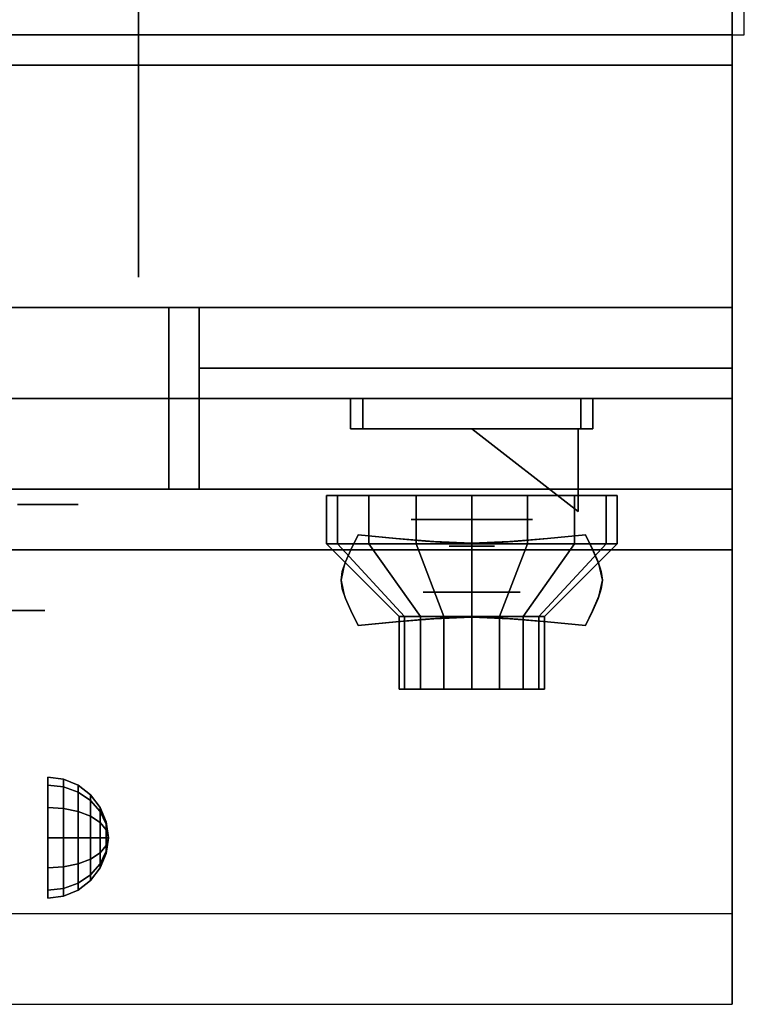
# Model space of a CAD drawing. Extents: x -92 to 92, y -21 to 21.
# Drawn here: x -20 to -14, y -21 to -13 of the extents above; entities that cross this region are included whole.
import ezdxf

# ---------------------------------------------------------------- set-up
doc = ezdxf.new("R2010")
doc.units = 0
for name, color, linetype in [('3D', 254, 'CONTINUOUS'), ('3D-BLACK', 250, 'CONTINUOUS'), ('3D-CASTIRON', 251, 'CONTINUOUS'), ('3D-CHROME', 254, 'CONTINUOUS'), ('3D-FLAT', 7, 'CONTINUOUS'), ('3D-NON', 43, 'CONTINUOUS'), ('3D-RED', 1, 'CONTINUOUS'), ('3D-VHC', 1, 'CONTINUOUS')]:
    doc.layers.add(name, color=color, linetype=linetype)

msp = doc.modelspace()

# ---------------------------------------------------------------- linework, layer by layer
at = {"layer": '3D', "extrusion": (0, -1, 0)}
for centre, radius in [((-16.003, 17.75, 17), 0.5), ((-16.003, 22, 17.6), 0.4)]:
    msp.add_circle(centre, radius, dxfattribs=at)
at = {"layer": '3D', "extrusion": (1, 0, 0)}
msp.add_circle((-19.625, 24.25, -19.503), 0.5, dxfattribs=at)
at = {"layer": '3D'}
for points in [[(-19.3736, -19.142, 24.25), (-19.503, -19.125, 24.25), (-19.503, -19.192, 24.5), (-19.3736, -19.2067, 24.4915)], [(-19.3736, -19.2067, 24.0085), (-19.503, -19.192, 24), (-19.503, -19.125, 24.25), (-19.3736, -19.142, 24.25)], [(-19.253, -19.192, 24.25), (-19.3736, -19.142, 24.25), (-19.3736, -19.2067, 24.4915), (-19.253, -19.25, 24.4665)], [(-19.253, -19.25, 24.0335), (-19.3736, -19.2067, 24.0085), (-19.3736, -19.142, 24.25), (-19.253, -19.192, 24.25)], [(-19.3736, -19.2067, 24.4915), (-19.503, -19.192, 24.5), (-19.503, -19.375, 24.683), (-19.3736, -19.3835, 24.6683)], [(-19.3736, -19.3835, 23.8317), (-19.503, -19.375, 23.817), (-19.503, -19.192, 24), (-19.3736, -19.2067, 24.0085)], [(-19.253, -19.25, 24.4665), (-19.3736, -19.2067, 24.4915), (-19.3736, -19.3835, 24.6683), (-19.253, -19.4085, 24.625)], [(-19.253, -19.4085, 23.875), (-19.3736, -19.3835, 23.8317), (-19.3736, -19.2067, 24.0085), (-19.253, -19.25, 24.0335)], [(-19.1495, -19.2714, 24.25), (-19.253, -19.192, 24.25), (-19.253, -19.25, 24.4665), (-19.1495, -19.3188, 24.4268)], [(-19.1495, -19.3188, 24.0732), (-19.253, -19.25, 24.0335), (-19.253, -19.192, 24.25), (-19.1495, -19.2714, 24.25)], [(-19.1495, -19.3188, 24.4268), (-19.253, -19.25, 24.4665), (-19.253, -19.4085, 24.625), (-19.1495, -19.4482, 24.5562)], [(-19.1495, -19.4482, 23.9438), (-19.253, -19.4085, 23.875), (-19.253, -19.25, 24.0335), (-19.1495, -19.3188, 24.0732)], [(-19.07, -19.375, 24.25), (-19.1495, -19.2714, 24.25), (-19.1495, -19.3188, 24.4268), (-19.07, -19.4085, 24.375)], [(-19.07, -19.4085, 24.125), (-19.1495, -19.3188, 24.0732), (-19.1495, -19.2714, 24.25), (-19.07, -19.375, 24.25)], [(-19.07, -19.4085, 24.375), (-19.1495, -19.3188, 24.4268), (-19.1495, -19.4482, 24.5562), (-19.07, -19.5, 24.4665)], [(-19.07, -19.5, 24.0335), (-19.1495, -19.4482, 23.9438), (-19.1495, -19.3188, 24.0732), (-19.07, -19.4085, 24.125)], [(-19.3736, -19.3835, 24.6683), (-19.503, -19.375, 24.683), (-19.503, -19.625, 24.75), (-19.3736, -19.625, 24.733)], [(-19.3736, -19.625, 23.767), (-19.503, -19.625, 23.75), (-19.503, -19.375, 23.817), (-19.3736, -19.3835, 23.8317)], [(-19.253, -19.4085, 24.625), (-19.3736, -19.3835, 24.6683), (-19.3736, -19.625, 24.733), (-19.253, -19.625, 24.683)], [(-19.253, -19.625, 23.817), (-19.3736, -19.625, 23.767), (-19.3736, -19.3835, 23.8317), (-19.253, -19.4085, 23.875)], [(-19.1495, -19.4482, 24.5562), (-19.253, -19.4085, 24.625), (-19.253, -19.625, 24.683), (-19.1495, -19.625, 24.6036)], [(-19.1495, -19.625, 23.8964), (-19.253, -19.625, 23.817), (-19.253, -19.4085, 23.875), (-19.1495, -19.4482, 23.9438)], [(-19.0201, -19.4956, 24.25), (-19.07, -19.375, 24.25), (-19.07, -19.4085, 24.375), (-19.0201, -19.5129, 24.3147)], [(-19.0201, -19.5129, 24.1853), (-19.07, -19.4085, 24.125), (-19.07, -19.375, 24.25), (-19.0201, -19.4956, 24.25)], [(-19.0201, -19.5129, 24.3147), (-19.07, -19.4085, 24.375), (-19.07, -19.5, 24.4665), (-19.0201, -19.5603, 24.3621)], [(-19.0201, -19.5603, 24.1379), (-19.07, -19.5, 24.0335), (-19.07, -19.4085, 24.125), (-19.0201, -19.5129, 24.1853)], [(-19.07, -19.5, 24.4665), (-19.1495, -19.4482, 24.5562), (-19.1495, -19.625, 24.6036), (-19.07, -19.625, 24.5)], [(-19.07, -19.625, 24), (-19.1495, -19.625, 23.8964), (-19.1495, -19.4482, 23.9438), (-19.07, -19.5, 24.0335)], [(-19.0201, -19.5603, 24.3621), (-19.07, -19.5, 24.4665), (-19.07, -19.625, 24.5), (-19.0201, -19.625, 24.3794)], [(-19.0201, -19.625, 24.1206), (-19.07, -19.625, 24), (-19.07, -19.5, 24.0335), (-19.0201, -19.5603, 24.1379)], [(-19.003, -19.625, 24.25), (-19.0201, -19.4956, 24.25), (-19.0201, -19.5129, 24.3147), (-19.003, -19.625, 24.25)], [(-19.003, -19.625, 24.25), (-19.0201, -19.5129, 24.1853), (-19.0201, -19.4956, 24.25), (-19.003, -19.625, 24.25)], [(-19.003, -19.625, 24.25), (-19.0201, -19.5129, 24.3147), (-19.0201, -19.5603, 24.3621), (-19.003, -19.625, 24.25)], [(-19.003, -19.625, 24.25), (-19.0201, -19.5603, 24.1379), (-19.0201, -19.5129, 24.1853), (-19.003, -19.625, 24.25)], [(-19.003, -19.625, 24.25), (-19.0201, -19.5603, 24.3621), (-19.0201, -19.625, 24.3794), (-19.003, -19.625, 24.25)], [(-19.003, -19.625, 24.25), (-19.0201, -19.625, 24.1206), (-19.0201, -19.5603, 24.1379), (-19.003, -19.625, 24.25)], [(-19.3736, -19.8665, 23.8317), (-19.503, -19.875, 23.817), (-19.503, -19.625, 23.75), (-19.3736, -19.625, 23.767)], [(-19.3736, -19.625, 24.733), (-19.503, -19.625, 24.75), (-19.503, -19.875, 24.683), (-19.3736, -19.8665, 24.6683)], [(-19.253, -19.8415, 23.875), (-19.3736, -19.8665, 23.8317), (-19.3736, -19.625, 23.767), (-19.253, -19.625, 23.817)], [(-19.253, -19.625, 24.683), (-19.3736, -19.625, 24.733), (-19.3736, -19.8665, 24.6683), (-19.253, -19.8415, 24.625)], [(-19.1495, -19.8018, 23.9438), (-19.253, -19.8415, 23.875), (-19.253, -19.625, 23.817), (-19.1495, -19.625, 23.8964)], [(-19.1495, -19.625, 24.6036), (-19.253, -19.625, 24.683), (-19.253, -19.8415, 24.625), (-19.1495, -19.8018, 24.5562)], [(-19.07, -19.75, 24.0335), (-19.1495, -19.8018, 23.9438), (-19.1495, -19.625, 23.8964), (-19.07, -19.625, 24)], [(-19.07, -19.625, 24.5), (-19.1495, -19.625, 24.6036), (-19.1495, -19.8018, 24.5562), (-19.07, -19.75, 24.4665)], [(-19.0201, -19.6897, 24.1379), (-19.07, -19.75, 24.0335), (-19.07, -19.625, 24), (-19.0201, -19.625, 24.1206)], [(-19.0201, -19.625, 24.3794), (-19.07, -19.625, 24.5), (-19.07, -19.75, 24.4665), (-19.0201, -19.6897, 24.3621)], [(-19.003, -19.625, 24.25), (-19.0201, -19.6897, 24.1379), (-19.0201, -19.625, 24.1206), (-19.003, -19.625, 24.25)], [(-19.003, -19.625, 24.25), (-19.0201, -19.7371, 24.1853), (-19.0201, -19.6897, 24.1379), (-19.003, -19.625, 24.25)], [(-19.003, -19.625, 24.25), (-19.0201, -19.7544, 24.25), (-19.0201, -19.7371, 24.1853), (-19.003, -19.625, 24.25)], [(-19.003, -19.625, 24.25), (-19.0201, -19.7371, 24.3147), (-19.0201, -19.7544, 24.25), (-19.003, -19.625, 24.25)], [(-19.003, -19.625, 24.25), (-19.0201, -19.6897, 24.3621), (-19.0201, -19.7371, 24.3147), (-19.003, -19.625, 24.25)], [(-19.003, -19.625, 24.25), (-19.0201, -19.625, 24.3794), (-19.0201, -19.6897, 24.3621), (-19.003, -19.625, 24.25)], [(-19.0201, -19.7371, 24.1853), (-19.07, -19.8415, 24.125), (-19.07, -19.75, 24.0335), (-19.0201, -19.6897, 24.1379)], [(-19.0201, -19.6897, 24.3621), (-19.07, -19.75, 24.4665), (-19.07, -19.8415, 24.375), (-19.0201, -19.7371, 24.3147)], [(-19.0201, -19.7544, 24.25), (-19.07, -19.875, 24.25), (-19.07, -19.8415, 24.125), (-19.0201, -19.7371, 24.1853)], [(-19.0201, -19.7371, 24.3147), (-19.07, -19.8415, 24.375), (-19.07, -19.875, 24.25), (-19.0201, -19.7544, 24.25)], [(-19.1495, -19.9312, 24.0732), (-19.253, -20, 24.0335), (-19.253, -19.8415, 23.875), (-19.1495, -19.8018, 23.9438)], [(-19.1495, -19.8018, 24.5562), (-19.253, -19.8415, 24.625), (-19.253, -20, 24.4665), (-19.1495, -19.9312, 24.4268)], [(-19.07, -19.8415, 24.125), (-19.1495, -19.9312, 24.0732), (-19.1495, -19.8018, 23.9438), (-19.07, -19.75, 24.0335)], [(-19.07, -19.75, 24.4665), (-19.1495, -19.8018, 24.5562), (-19.1495, -19.9312, 24.4268), (-19.07, -19.8415, 24.375)], [(-19.3736, -20.0433, 24.0085), (-19.503, -20.058, 24), (-19.503, -19.875, 23.817), (-19.3736, -19.8665, 23.8317)], [(-19.3736, -19.8665, 24.6683), (-19.503, -19.875, 24.683), (-19.503, -20.058, 24.5), (-19.3736, -20.0433, 24.4915)], [(-19.253, -20, 24.0335), (-19.3736, -20.0433, 24.0085), (-19.3736, -19.8665, 23.8317), (-19.253, -19.8415, 23.875)], [(-19.253, -19.8415, 24.625), (-19.3736, -19.8665, 24.6683), (-19.3736, -20.0433, 24.4915), (-19.253, -20, 24.4665)], [(-19.07, -19.875, 24.25), (-19.1495, -19.9786, 24.25), (-19.1495, -19.9312, 24.0732), (-19.07, -19.8415, 24.125)], [(-19.07, -19.8415, 24.375), (-19.1495, -19.9312, 24.4268), (-19.1495, -19.9786, 24.25), (-19.07, -19.875, 24.25)], [(-19.1495, -19.9786, 24.25), (-19.253, -20.058, 24.25), (-19.253, -20, 24.0335), (-19.1495, -19.9312, 24.0732)], [(-19.1495, -19.9312, 24.4268), (-19.253, -20, 24.4665), (-19.253, -20.058, 24.25), (-19.1495, -19.9786, 24.25)], [(-19.3736, -20.108, 24.25), (-19.503, -20.125, 24.25), (-19.503, -20.058, 24), (-19.3736, -20.0433, 24.0085)], [(-19.3736, -20.0433, 24.4915), (-19.503, -20.058, 24.5), (-19.503, -20.125, 24.25), (-19.3736, -20.108, 24.25)], [(-19.253, -20.058, 24.25), (-19.3736, -20.108, 24.25), (-19.3736, -20.0433, 24.0085), (-19.253, -20, 24.0335)], [(-19.253, -20, 24.4665), (-19.3736, -20.0433, 24.4915), (-19.3736, -20.108, 24.25), (-19.253, -20.058, 24.25)]]:
    msp.add_3dface(points, dxfattribs=at)
at = {"layer": '3D', "invisible_edges": 1}
msp.add_3dface([(-13.853, -20.25, 36), (-49.653, -20.25, 36), (-49.653, -21, 35.25), (-13.853, -21, 35.25)], dxfattribs=at)
at = {"layer": '3D-BLACK', "extrusion": (0, 1, 0)}
msp.add_arc((19.753, 30.5, -16.875), 0.5, 90, 270, dxfattribs=at)
at = {"layer": '3D-BLACK'}
for points in [[(-17.1117, -17.2, 21.5408), (-17.1117, -16.8, 21.5408), (-17.203, -16.8, 22), (-17.203, -17.2, 22)], [(-17.203, -17.2, 22), (-17.203, -16.8, 22), (-17.1117, -16.8, 22.4592), (-17.1117, -17.2, 22.4592)], [(-16.8516, -17.2, 21.1515), (-16.8516, -16.8, 21.1515), (-17.1117, -16.8, 21.5408), (-17.1117, -17.2, 21.5408)], [(-17.1117, -17.2, 22.4592), (-17.1117, -16.8, 22.4592), (-16.8516, -16.8, 22.8485), (-16.8516, -17.2, 22.8485)], [(-16.4622, -17.2, 20.8913), (-16.4622, -16.8, 20.8913), (-16.8516, -16.8, 21.1515), (-16.8516, -17.2, 21.1515)], [(-16.8516, -17.2, 22.8485), (-16.8516, -16.8, 22.8485), (-16.4622, -16.8, 23.1087), (-16.4622, -17.2, 23.1087)], [(-16.003, -17.2, 20.8), (-16.003, -16.8, 20.8), (-16.4622, -16.8, 20.8913), (-16.4622, -17.2, 20.8913)], [(-16.4622, -17.2, 23.1087), (-16.4622, -16.8, 23.1087), (-16.003, -16.8, 23.2), (-16.003, -17.2, 23.2)], [(-15.5438, -17.2, 20.8913), (-15.5438, -16.8, 20.8913), (-16.003, -16.8, 20.8), (-16.003, -17.2, 20.8)], [(-16.003, -17.2, 23.2), (-16.003, -16.8, 23.2), (-15.5438, -16.8, 23.1087), (-15.5438, -17.2, 23.1087)], [(-15.1545, -17.2, 21.1515), (-15.1545, -16.8, 21.1515), (-15.5438, -16.8, 20.8913), (-15.5438, -17.2, 20.8913)], [(-15.5438, -17.2, 23.1087), (-15.5438, -16.8, 23.1087), (-15.1545, -16.8, 22.8485), (-15.1545, -17.2, 22.8485)], [(-14.8944, -17.2, 21.5408), (-14.8944, -16.8, 21.5408), (-15.1545, -16.8, 21.1515), (-15.1545, -17.2, 21.1515)], [(-15.1545, -17.2, 22.8485), (-15.1545, -16.8, 22.8485), (-14.8944, -16.8, 22.4592), (-14.8944, -17.2, 22.4592)], [(-14.803, -17.2, 22), (-14.803, -16.8, 22), (-14.8944, -16.8, 21.5408), (-14.8944, -17.2, 21.5408)], [(-14.8944, -17.2, 22.4592), (-14.8944, -16.8, 22.4592), (-14.803, -16.8, 22), (-14.803, -17.2, 22)], [(-16.5574, -17.8, 21.7704), (-17.1117, -17.2, 21.5408), (-17.203, -17.2, 22), (-16.603, -17.8, 22)], [(-16.603, -17.8, 22), (-17.203, -17.2, 22), (-17.1117, -17.2, 22.4592), (-16.5574, -17.8, 22.2296)], [(-16.4273, -17.8, 21.5757), (-16.8516, -17.2, 21.1515), (-17.1117, -17.2, 21.5408), (-16.5574, -17.8, 21.7704)], [(-16.5574, -17.8, 22.2296), (-17.1117, -17.2, 22.4592), (-16.8516, -17.2, 22.8485), (-16.4273, -17.8, 22.4243)], [(-16.2326, -17.8, 21.4457), (-16.4622, -17.2, 20.8913), (-16.8516, -17.2, 21.1515), (-16.4273, -17.8, 21.5757)], [(-16.4273, -17.8, 22.4243), (-16.8516, -17.2, 22.8485), (-16.4622, -17.2, 23.1087), (-16.2326, -17.8, 22.5543)], [(-16.003, -17.8, 21.4), (-16.003, -17.2, 20.8), (-16.4622, -17.2, 20.8913), (-16.2326, -17.8, 21.4457)], [(-16.2326, -17.8, 22.5543), (-16.4622, -17.2, 23.1087), (-16.003, -17.2, 23.2), (-16.003, -17.8, 22.6)], [(-15.7734, -17.8, 21.4457), (-15.5438, -17.2, 20.8913), (-16.003, -17.2, 20.8), (-16.003, -17.8, 21.4)], [(-16.003, -17.8, 22.6), (-16.003, -17.2, 23.2), (-15.5438, -17.2, 23.1087), (-15.7734, -17.8, 22.5543)], [(-15.5788, -17.8, 21.5757), (-15.1545, -17.2, 21.1515), (-15.5438, -17.2, 20.8913), (-15.7734, -17.8, 21.4457)], [(-15.7734, -17.8, 22.5543), (-15.5438, -17.2, 23.1087), (-15.1545, -17.2, 22.8485), (-15.5788, -17.8, 22.4243)], [(-15.4487, -17.8, 21.7704), (-14.8944, -17.2, 21.5408), (-15.1545, -17.2, 21.1515), (-15.5788, -17.8, 21.5757)], [(-15.5788, -17.8, 22.4243), (-15.1545, -17.2, 22.8485), (-14.8944, -17.2, 22.4592), (-15.4487, -17.8, 22.2296)], [(-15.403, -17.8, 22), (-14.803, -17.2, 22), (-14.8944, -17.2, 21.5408), (-15.4487, -17.8, 21.7704)], [(-15.4487, -17.8, 22.2296), (-14.8944, -17.2, 22.4592), (-14.803, -17.2, 22), (-15.403, -17.8, 22)], [(-16.5574, -18.4, 21.7704), (-16.5574, -17.8, 21.7704), (-16.603, -17.8, 22), (-16.603, -18.4, 22)], [(-16.603, -18.4, 22), (-16.603, -17.8, 22), (-16.5574, -17.8, 22.2296), (-16.5574, -18.4, 22.2296)], [(-16.4273, -18.4, 21.5757), (-16.4273, -17.8, 21.5757), (-16.5574, -17.8, 21.7704), (-16.5574, -18.4, 21.7704)], [(-16.5574, -18.4, 22.2296), (-16.5574, -17.8, 22.2296), (-16.4273, -17.8, 22.4243), (-16.4273, -18.4, 22.4243)], [(-16.2326, -18.4, 21.4457), (-16.2326, -17.8, 21.4457), (-16.4273, -17.8, 21.5757), (-16.4273, -18.4, 21.5757)], [(-16.4273, -18.4, 22.4243), (-16.4273, -17.8, 22.4243), (-16.2326, -17.8, 22.5543), (-16.2326, -18.4, 22.5543)], [(-16.003, -18.4, 21.4), (-16.003, -17.8, 21.4), (-16.2326, -17.8, 21.4457), (-16.2326, -18.4, 21.4457)], [(-16.2326, -18.4, 22.5543), (-16.2326, -17.8, 22.5543), (-16.003, -17.8, 22.6), (-16.003, -18.4, 22.6)], [(-15.7734, -18.4, 21.4457), (-15.7734, -17.8, 21.4457), (-16.003, -17.8, 21.4), (-16.003, -18.4, 21.4)], [(-16.003, -18.4, 22.6), (-16.003, -17.8, 22.6), (-15.7734, -17.8, 22.5543), (-15.7734, -18.4, 22.5543)], [(-15.5788, -18.4, 21.5757), (-15.5788, -17.8, 21.5757), (-15.7734, -17.8, 21.4457), (-15.7734, -18.4, 21.4457)], [(-15.7734, -18.4, 22.5543), (-15.7734, -17.8, 22.5543), (-15.5788, -17.8, 22.4243), (-15.5788, -18.4, 22.4243)], [(-15.4487, -18.4, 21.7704), (-15.4487, -17.8, 21.7704), (-15.5788, -17.8, 21.5757), (-15.5788, -18.4, 21.5757)], [(-15.5788, -18.4, 22.4243), (-15.5788, -17.8, 22.4243), (-15.4487, -17.8, 22.2296), (-15.4487, -18.4, 22.2296)], [(-15.403, -18.4, 22), (-15.403, -17.8, 22), (-15.4487, -17.8, 21.7704), (-15.4487, -18.4, 21.7704)], [(-15.4487, -18.4, 22.2296), (-15.4487, -17.8, 22.2296), (-15.403, -17.8, 22), (-15.403, -18.4, 22)], [(-16.3726, -18.4, 21.8469), (-16.5574, -18.4, 21.7704), (-16.603, -18.4, 22), (-16.403, -18.4, 22)], [(-16.403, -18.4, 22), (-16.603, -18.4, 22), (-16.5574, -18.4, 22.2296), (-16.3726, -18.4, 22.1531)], [(-16.2859, -18.4, 21.7172), (-16.4273, -18.4, 21.5757), (-16.5574, -18.4, 21.7704), (-16.3726, -18.4, 21.8469)], [(-16.3726, -18.4, 22.1531), (-16.5574, -18.4, 22.2296), (-16.4273, -18.4, 22.4243), (-16.2859, -18.4, 22.2828)], [(-16.1561, -18.4, 21.6304), (-16.2326, -18.4, 21.4457), (-16.4273, -18.4, 21.5757), (-16.2859, -18.4, 21.7172)], [(-16.2859, -18.4, 22.2828), (-16.4273, -18.4, 22.4243), (-16.2326, -18.4, 22.5543), (-16.1561, -18.4, 22.3696)], [(-16.003, -18.4, 21.6), (-16.003, -18.4, 21.4), (-16.2326, -18.4, 21.4457), (-16.1561, -18.4, 21.6304)], [(-16.1561, -18.4, 22.3696), (-16.2326, -18.4, 22.5543), (-16.003, -18.4, 22.6), (-16.003, -18.4, 22.4)], [(-15.85, -18.4, 21.6304), (-15.7734, -18.4, 21.4457), (-16.003, -18.4, 21.4), (-16.003, -18.4, 21.6)], [(-16.003, -18.4, 22.4), (-16.003, -18.4, 22.6), (-15.7734, -18.4, 22.5543), (-15.85, -18.4, 22.3696)], [(-15.7202, -18.4, 21.7172), (-15.5788, -18.4, 21.5757), (-15.7734, -18.4, 21.4457), (-15.85, -18.4, 21.6304)], [(-15.85, -18.4, 22.3696), (-15.7734, -18.4, 22.5543), (-15.5788, -18.4, 22.4243), (-15.7202, -18.4, 22.2828)], [(-15.6335, -18.4, 21.8469), (-15.4487, -18.4, 21.7704), (-15.5788, -18.4, 21.5757), (-15.7202, -18.4, 21.7172)], [(-15.7202, -18.4, 22.2828), (-15.5788, -18.4, 22.4243), (-15.4487, -18.4, 22.2296), (-15.6335, -18.4, 22.1531)], [(-15.603, -18.4, 22), (-15.403, -18.4, 22), (-15.4487, -18.4, 21.7704), (-15.6335, -18.4, 21.8469)], [(-15.6335, -18.4, 22.1531), (-15.4487, -18.4, 22.2296), (-15.403, -18.4, 22), (-15.603, -18.4, 22)]]:
    msp.add_3dface(points, dxfattribs=at)
at = {"layer": '3D-BLACK', "invisible_edges": 15}
for points in [[(-19.253, -16.875, 30.5), (-19.32, -16.875, 30.25), (-26.186, -16.875, 30.25), (-26.253, -16.875, 30.5)], [(-19.32, -16.875, 30.75), (-19.253, -16.875, 30.5), (-26.253, -16.875, 30.5), (-26.186, -16.875, 30.75)], [(-19.32, -16.875, 30.25), (-19.503, -16.875, 30.067), (-26.003, -16.875, 30.067), (-26.186, -16.875, 30.25)], [(-19.503, -16.875, 30.933), (-19.32, -16.875, 30.75), (-26.186, -16.875, 30.75), (-26.003, -16.875, 30.933)], [(-19.503, -16.875, 30.067), (-19.753, -16.875, 30), (-25.753, -16.875, 30), (-26.003, -16.875, 30.067)], [(-19.753, -16.875, 31), (-19.503, -16.875, 30.933), (-26.003, -16.875, 30.933), (-25.753, -16.875, 31)]]:
    msp.add_3dface(points, dxfattribs=at)
at = {"layer": '3D-CASTIRON'}
msp.add_3dface([(-13.753, 0.5, 35), (-31.753, 0.5, 35), (-31.753, -13, 35), (-13.753, -13, 35)], dxfattribs=at)
at = {"layer": '3D-CHROME', "extrusion": (0, -1, 0)}
for centre, radius in [((-16.003, 13, 17.2188), 0.1875), ((-20.628, 30.5, 17.75), 1.1)]:
    msp.add_circle(centre, radius, dxfattribs=at)
at = {"layer": '3D-CHROME'}
for points in [[(-17.003, -16, 19.75), (-17.003, -16.25, 19.75), (-17.003, -16.25, 18.75), (-17.003, -16, 18.75)], [(-15.003, -16, 19.75), (-15.003, -16.25, 19.75), (-17.003, -16.25, 19.75), (-17.003, -16, 19.75)], [(-17.003, -16, 18.75), (-17.003, -16.25, 18.75), (-15.003, -16.25, 18.75), (-15.003, -16, 18.75)], [(-16.903, -16, 19.65), (-16.903, -16.25, 19.65), (-16.903, -16.25, 18.85), (-16.903, -16, 18.85)], [(-15.103, -16, 19.65), (-15.103, -16.25, 19.65), (-16.903, -16.25, 19.65), (-16.903, -16, 19.65)], [(-16.903, -16, 18.85), (-16.903, -16.25, 18.85), (-15.103, -16.25, 18.85), (-15.103, -16, 18.85)], [(-15.103, -16, 18.85), (-15.103, -16.25, 18.85), (-15.103, -16.25, 19.65), (-15.103, -16, 19.65)], [(-15.003, -16, 18.75), (-15.003, -16.25, 18.75), (-15.003, -16.25, 19.75), (-15.003, -16, 19.75)], [(-17.002, -17.2495, 12.8125), (-17.002, -17.2495, 13.1875), (-16.9405, -17.125, 13.1875), (-16.9405, -17.125, 12.8125)], [(-16.6292, -17.1558, 12.8125), (-16.6292, -17.1558, 13.1875), (-16.9405, -17.125, 13.1875), (-16.9405, -17.125, 12.8125)], [(-15.0655, -17.125, 12.8125), (-15.0655, -17.125, 13.1875), (-15.3768, -17.1558, 13.1875), (-15.3768, -17.1558, 12.8125)], [(-15.0655, -17.125, 12.8125), (-15.0655, -17.125, 13.1875), (-15.004, -17.2495, 13.1875), (-15.004, -17.2495, 12.8125)], [(-16.3839, -17.1777, 12.8125), (-16.3839, -17.1777, 13.1875), (-16.6292, -17.1558, 13.1875), (-16.6292, -17.1558, 12.8125)], [(-16.1825, -17.1909, 12.8125), (-16.1825, -17.1909, 13.1875), (-16.3839, -17.1777, 13.1875), (-16.3839, -17.1777, 12.8125)], [(-16.003, -17.1953, 12.8125), (-16.003, -17.1953, 13.1875), (-16.1825, -17.1909, 13.1875), (-16.1825, -17.1909, 12.8125)], [(-15.8236, -17.1909, 12.8125), (-15.8236, -17.1909, 13.1875), (-16.003, -17.1953, 13.1875), (-16.003, -17.1953, 12.8125)], [(-15.6222, -17.1777, 12.8125), (-15.6222, -17.1777, 13.1875), (-15.8236, -17.1909, 13.1875), (-15.8236, -17.1909, 12.8125)], [(-15.3768, -17.1558, 12.8125), (-15.3768, -17.1558, 13.1875), (-15.6222, -17.1777, 13.1875), (-15.6222, -17.1777, 12.8125)], [(-17.046, -17.3477, 12.8125), (-17.046, -17.3477, 13.1875), (-17.002, -17.2495, 13.1875), (-17.002, -17.2495, 12.8125)], [(-15.004, -17.2495, 12.8125), (-15.004, -17.2495, 13.1875), (-14.9601, -17.3477, 13.1875), (-14.9601, -17.3477, 12.8125)], [(-17.0724, -17.4282, 12.8125), (-17.0724, -17.4282, 13.1875), (-17.046, -17.3477, 13.1875), (-17.046, -17.3477, 12.8125)], [(-14.9601, -17.3477, 12.8125), (-14.9601, -17.3477, 13.1875), (-14.9337, -17.4282, 13.1875), (-14.9337, -17.4282, 12.8125)], [(-17.0812, -17.5, 12.8125), (-17.0812, -17.5, 13.1875), (-17.0724, -17.4282, 13.1875), (-17.0724, -17.4282, 12.8125)], [(-14.9337, -17.4282, 12.8125), (-14.9337, -17.4282, 13.1875), (-14.9249, -17.5, 13.1875), (-14.9249, -17.5, 12.8125)], [(-17.0724, -17.5718, 12.8125), (-17.0724, -17.5718, 13.1875), (-17.0812, -17.5, 13.1875), (-17.0812, -17.5, 12.8125)], [(-14.9249, -17.5, 12.8125), (-14.9249, -17.5, 13.1875), (-14.9337, -17.5718, 13.1875), (-14.9337, -17.5718, 12.8125)], [(-17.046, -17.6523, 12.8125), (-17.046, -17.6523, 13.1875), (-17.0724, -17.5718, 13.1875), (-17.0724, -17.5718, 12.8125)], [(-14.9337, -17.5718, 12.8125), (-14.9337, -17.5718, 13.1875), (-14.9601, -17.6523, 13.1875), (-14.9601, -17.6523, 12.8125)], [(-17.002, -17.7505, 12.8125), (-17.002, -17.7505, 13.1875), (-17.046, -17.6523, 13.1875), (-17.046, -17.6523, 12.8125)], [(-14.9601, -17.6523, 12.8125), (-14.9601, -17.6523, 13.1875), (-15.004, -17.7505, 13.1875), (-15.004, -17.7505, 12.8125)], [(-16.9405, -17.875, 12.8125), (-16.9405, -17.875, 13.1875), (-17.002, -17.7505, 13.1875), (-17.002, -17.7505, 12.8125)], [(-15.004, -17.7505, 12.8125), (-15.004, -17.7505, 13.1875), (-15.0655, -17.875, 13.1875), (-15.0655, -17.875, 12.8125)], [(-16.9405, -17.875, 12.8125), (-16.9405, -17.875, 13.1875), (-16.6292, -17.8442, 13.1875), (-16.6292, -17.8442, 12.8125)], [(-16.6292, -17.8442, 12.8125), (-16.6292, -17.8442, 13.1875), (-16.3839, -17.8223, 13.1875), (-16.3839, -17.8223, 12.8125)], [(-16.3839, -17.8223, 12.8125), (-16.3839, -17.8223, 13.1875), (-16.1825, -17.8091, 13.1875), (-16.1825, -17.8091, 12.8125)], [(-16.1825, -17.8091, 12.8125), (-16.1825, -17.8091, 13.1875), (-16.003, -17.8047, 13.1875), (-16.003, -17.8047, 12.8125)], [(-16.003, -17.8047, 12.8125), (-16.003, -17.8047, 13.1875), (-15.8236, -17.8091, 13.1875), (-15.8236, -17.8091, 12.8125)], [(-15.8236, -17.8091, 12.8125), (-15.8236, -17.8091, 13.1875), (-15.6222, -17.8223, 13.1875), (-15.6222, -17.8223, 12.8125)], [(-15.6222, -17.8223, 12.8125), (-15.6222, -17.8223, 13.1875), (-15.3768, -17.8442, 13.1875), (-15.3768, -17.8442, 12.8125)], [(-15.3768, -17.8442, 12.8125), (-15.3768, -17.8442, 13.1875), (-15.0655, -17.875, 13.1875), (-15.0655, -17.875, 12.8125)]]:
    msp.add_3dface(points, dxfattribs=at)
for points, invisible_edges in [([(-17.003, -16.25, 19.75), (-15.003, -16.25, 19.75), (-15.103, -16.25, 19.65), (-16.903, -16.25, 19.65)], 15), ([(-17.003, -16.25, 19.75), (-17.003, -16.25, 18.75), (-16.903, -16.25, 18.85), (-16.903, -16.25, 19.65)], 15), ([(-17.003, -16.25, 18.75), (-15.003, -16.25, 18.75), (-15.103, -16.25, 18.85), (-16.903, -16.25, 18.85)], 15), ([(-15.003, -16.25, 18.75), (-15.003, -16.25, 19.75), (-15.103, -16.25, 19.65), (-15.103, -16.25, 18.85)], 15), ([(-17.0001, -17.2456, 13.1875), (-16.6793, -17.2718, 13.1875), (-16.6285, -17.1558, 13.1875), (-16.9405, -17.125, 13.1875)], 3), ([(-17.0001, -17.2456, 12.8125), (-16.6793, -17.2718, 12.8125), (-16.6285, -17.1558, 12.8125), (-16.9405, -17.125, 12.8125)], 3), ([(-15.3267, -17.2718, 13.1875), (-15.0059, -17.2456, 13.1875), (-15.0655, -17.125, 13.1875), (-15.3775, -17.1558, 13.1875)], 9), ([(-15.3267, -17.2718, 12.8125), (-15.0059, -17.2456, 12.8125), (-15.0655, -17.125, 12.8125), (-15.3775, -17.1558, 12.8125)], 9), ([(-16.6793, -17.2718, 13.1875), (-16.3449, -17.2943, 13.1875), (-16.3162, -17.1822, 13.1875), (-16.6285, -17.1558, 13.1875)], 11), ([(-16.6793, -17.2718, 12.8125), (-16.3449, -17.2943, 12.8125), (-16.3162, -17.1822, 12.8125), (-16.6285, -17.1558, 12.8125)], 11), ([(-16.3449, -17.2943, 13.1875), (-16.003, -17.3055, 13.1875), (-16.003, -17.1953, 13.1875), (-16.3162, -17.1822, 13.1875)], 11), ([(-16.3449, -17.2943, 12.8125), (-16.003, -17.3055, 12.8125), (-16.003, -17.1953, 12.8125), (-16.3162, -17.1822, 12.8125)], 11), ([(-16.003, -17.3055, 13.1875), (-15.6612, -17.2943, 13.1875), (-15.6899, -17.1822, 13.1875), (-16.003, -17.1953, 13.1875)], 11), ([(-16.003, -17.3055, 12.8125), (-15.6612, -17.2943, 12.8125), (-15.6899, -17.1822, 12.8125), (-16.003, -17.1953, 12.8125)], 11), ([(-15.6612, -17.2943, 13.1875), (-15.3267, -17.2718, 13.1875), (-15.3775, -17.1558, 13.1875), (-15.6899, -17.1822, 13.1875)], 11), ([(-15.6612, -17.2943, 12.8125), (-15.3267, -17.2718, 12.8125), (-15.3775, -17.1558, 12.8125), (-15.6899, -17.1822, 12.8125)], 11), ([(-17.053, -17.3691, 13.1875), (-16.7244, -17.384, 13.1875), (-16.6793, -17.2718, 13.1875), (-17.0001, -17.2456, 13.1875)], 7), ([(-17.053, -17.3691, 12.8125), (-16.7244, -17.384, 12.8125), (-16.6793, -17.2718, 12.8125), (-17.0001, -17.2456, 12.8125)], 7), ([(-15.2817, -17.384, 13.1875), (-14.953, -17.3691, 13.1875), (-15.0059, -17.2456, 13.1875), (-15.3267, -17.2718, 13.1875)], 13), ([(-15.2817, -17.384, 12.8125), (-14.953, -17.3691, 12.8125), (-15.0059, -17.2456, 12.8125), (-15.3267, -17.2718, 12.8125)], 13), ([(-17.0812, -17.5, 13.1875), (-16.7483, -17.5, 13.1875), (-16.7244, -17.384, 13.1875), (-17.053, -17.3691, 13.1875)], 7), ([(-17.0812, -17.5, 12.8125), (-16.7483, -17.5, 12.8125), (-16.7244, -17.384, 12.8125), (-17.053, -17.3691, 12.8125)], 7), ([(-16.7244, -17.484, 13.1875), (-16.3703, -17.4966, 13.1875), (-16.3449, -17.3943, 13.1875), (-16.6793, -17.3718, 13.1875)], 15), ([(-16.7244, -17.484, 12.8125), (-16.3703, -17.4966, 12.8125), (-16.3449, -17.3943, 12.8125), (-16.6793, -17.3718, 12.8125)], 15), ([(-15.6357, -17.4966, 13.1875), (-15.2817, -17.484, 13.1875), (-15.3267, -17.3718, 13.1875), (-15.6612, -17.3943, 13.1875)], 15), ([(-15.6357, -17.4966, 12.8125), (-15.2817, -17.484, 12.8125), (-15.3267, -17.3718, 12.8125), (-15.6612, -17.3943, 12.8125)], 15), ([(-15.2577, -17.5, 13.1875), (-14.9249, -17.5, 13.1875), (-14.953, -17.3691, 13.1875), (-15.2817, -17.384, 13.1875)], 13), ([(-15.2577, -17.5, 12.8125), (-14.9249, -17.5, 12.8125), (-14.953, -17.3691, 12.8125), (-15.2817, -17.384, 12.8125)], 13), ([(-16.3703, -17.4966, 13.1875), (-16.003, -17.503, 13.1875), (-16.003, -17.4055, 13.1875), (-16.3449, -17.3943, 13.1875)], 15), ([(-16.3703, -17.4966, 12.8125), (-16.003, -17.503, 12.8125), (-16.003, -17.4055, 12.8125), (-16.3449, -17.3943, 12.8125)], 15), ([(-16.003, -17.503, 13.1875), (-15.6357, -17.4966, 13.1875), (-15.6612, -17.3943, 13.1875), (-16.003, -17.4055, 13.1875)], 15), ([(-16.003, -17.503, 12.8125), (-15.6357, -17.4966, 12.8125), (-15.6612, -17.3943, 12.8125), (-16.003, -17.4055, 12.8125)], 15), ([(-17.053, -17.6309, 13.1875), (-16.7244, -17.616, 13.1875), (-16.7483, -17.5, 13.1875), (-17.0812, -17.5, 13.1875)], 7), ([(-17.053, -17.6309, 12.8125), (-16.7244, -17.616, 12.8125), (-16.7483, -17.5, 12.8125), (-17.0812, -17.5, 12.8125)], 7), ([(-16.7483, -17.6, 13.1875), (-16.3839, -17.6, 13.1875), (-16.3703, -17.4966, 13.1875), (-16.7244, -17.484, 13.1875)], 15), ([(-16.7483, -17.6, 12.8125), (-16.3839, -17.6, 12.8125), (-16.3703, -17.4966, 12.8125), (-16.7244, -17.484, 12.8125)], 15), ([(-16.3839, -17.6, 13.1875), (-16.003, -17.6, 13.1875), (-16.003, -17.503, 13.1875), (-16.3703, -17.4966, 13.1875)], 15), ([(-16.3839, -17.6, 12.8125), (-16.003, -17.6, 12.8125), (-16.003, -17.503, 12.8125), (-16.3703, -17.4966, 12.8125)], 15), ([(-16.003, -17.6, 13.1875), (-15.6222, -17.6, 13.1875), (-15.6357, -17.4966, 13.1875), (-16.003, -17.503, 13.1875)], 15), ([(-16.003, -17.6, 12.8125), (-15.6222, -17.6, 12.8125), (-15.6357, -17.4966, 12.8125), (-16.003, -17.503, 12.8125)], 15), ([(-15.6222, -17.6, 13.1875), (-15.2577, -17.6, 13.1875), (-15.2817, -17.484, 13.1875), (-15.6357, -17.4966, 13.1875)], 15), ([(-15.6222, -17.6, 12.8125), (-15.2577, -17.6, 12.8125), (-15.2817, -17.484, 12.8125), (-15.6357, -17.4966, 12.8125)], 15), ([(-15.2817, -17.616, 13.1875), (-14.953, -17.6309, 13.1875), (-14.9249, -17.5, 13.1875), (-15.2577, -17.5, 13.1875)], 13), ([(-15.2817, -17.616, 12.8125), (-14.953, -17.6309, 12.8125), (-14.9249, -17.5, 12.8125), (-15.2577, -17.5, 12.8125)], 13), ([(-17.0001, -17.7544, 13.1875), (-16.6793, -17.7282, 13.1875), (-16.7244, -17.616, 13.1875), (-17.053, -17.6309, 13.1875)], 7), ([(-17.0001, -17.7544, 12.8125), (-16.6793, -17.7282, 12.8125), (-16.7244, -17.616, 12.8125), (-17.053, -17.6309, 12.8125)], 7), ([(-16.7244, -17.716, 13.1875), (-16.3703, -17.7034, 13.1875), (-16.3839, -17.6, 13.1875), (-16.7483, -17.6, 13.1875)], 15), ([(-16.7244, -17.716, 12.8125), (-16.3703, -17.7034, 12.8125), (-16.3839, -17.6, 12.8125), (-16.7483, -17.6, 12.8125)], 15), ([(-16.3703, -17.7034, 13.1875), (-16.003, -17.697, 13.1875), (-16.003, -17.6, 13.1875), (-16.3839, -17.6, 13.1875)], 15), ([(-16.3703, -17.7034, 12.8125), (-16.003, -17.697, 12.8125), (-16.003, -17.6, 12.8125), (-16.3839, -17.6, 12.8125)], 15), ([(-16.003, -17.697, 13.1875), (-15.6357, -17.7034, 13.1875), (-15.6222, -17.6, 13.1875), (-16.003, -17.6, 13.1875)], 15), ([(-16.003, -17.697, 12.8125), (-15.6357, -17.7034, 12.8125), (-15.6222, -17.6, 12.8125), (-16.003, -17.6, 12.8125)], 15), ([(-15.6357, -17.7034, 13.1875), (-15.2817, -17.716, 13.1875), (-15.2577, -17.6, 13.1875), (-15.6222, -17.6, 13.1875)], 15), ([(-15.6357, -17.7034, 12.8125), (-15.2817, -17.716, 12.8125), (-15.2577, -17.6, 12.8125), (-15.6222, -17.6, 12.8125)], 15), ([(-15.3267, -17.7282, 13.1875), (-15.0059, -17.7544, 13.1875), (-14.953, -17.6309, 13.1875), (-15.2817, -17.616, 13.1875)], 13), ([(-15.3267, -17.7282, 12.8125), (-15.0059, -17.7544, 12.8125), (-14.953, -17.6309, 12.8125), (-15.2817, -17.616, 12.8125)], 13), ([(-16.6793, -17.8282, 13.1875), (-16.3449, -17.8057, 13.1875), (-16.3703, -17.7034, 13.1875), (-16.7244, -17.716, 13.1875)], 15), ([(-16.6793, -17.8282, 12.8125), (-16.3449, -17.8057, 12.8125), (-16.3703, -17.7034, 12.8125), (-16.7244, -17.716, 12.8125)], 15), ([(-16.6285, -17.8442, 13.1875), (-16.3162, -17.8178, 13.1875), (-16.3449, -17.7057, 13.1875), (-16.6793, -17.7282, 13.1875)], 14), ([(-16.6285, -17.8442, 12.8125), (-16.3162, -17.8178, 12.8125), (-16.3449, -17.7057, 12.8125), (-16.6793, -17.7282, 12.8125)], 14), ([(-16.3449, -17.8057, 13.1875), (-16.003, -17.7945, 13.1875), (-16.003, -17.697, 13.1875), (-16.3703, -17.7034, 13.1875)], 15), ([(-16.3449, -17.8057, 12.8125), (-16.003, -17.7945, 12.8125), (-16.003, -17.697, 12.8125), (-16.3703, -17.7034, 12.8125)], 15), ([(-16.3162, -17.8178, 13.1875), (-16.003, -17.8047, 13.1875), (-16.003, -17.6945, 13.1875), (-16.3449, -17.7057, 13.1875)], 14), ([(-16.3162, -17.8178, 12.8125), (-16.003, -17.8047, 12.8125), (-16.003, -17.6945, 12.8125), (-16.3449, -17.7057, 12.8125)], 14), ([(-16.003, -17.8047, 13.1875), (-15.6899, -17.8178, 13.1875), (-15.6612, -17.7057, 13.1875), (-16.003, -17.6945, 13.1875)], 14), ([(-16.003, -17.8047, 12.8125), (-15.6899, -17.8178, 12.8125), (-15.6612, -17.7057, 12.8125), (-16.003, -17.6945, 12.8125)], 14), ([(-16.003, -17.7945, 13.1875), (-15.6612, -17.8057, 13.1875), (-15.6357, -17.7034, 13.1875), (-16.003, -17.697, 13.1875)], 15), ([(-16.003, -17.7945, 12.8125), (-15.6612, -17.8057, 12.8125), (-15.6357, -17.7034, 12.8125), (-16.003, -17.697, 12.8125)], 15), ([(-15.6899, -17.8178, 13.1875), (-15.3775, -17.8442, 13.1875), (-15.3267, -17.7282, 13.1875), (-15.6612, -17.7057, 13.1875)], 14), ([(-15.6899, -17.8178, 12.8125), (-15.3775, -17.8442, 12.8125), (-15.3267, -17.7282, 12.8125), (-15.6612, -17.7057, 12.8125)], 14), ([(-15.6612, -17.8057, 13.1875), (-15.3267, -17.8282, 13.1875), (-15.2817, -17.716, 13.1875), (-15.6357, -17.7034, 13.1875)], 15), ([(-15.6612, -17.8057, 12.8125), (-15.3267, -17.8282, 12.8125), (-15.2817, -17.716, 12.8125), (-15.6357, -17.7034, 12.8125)], 15), ([(-16.9405, -17.875, 13.1875), (-16.6285, -17.8442, 13.1875), (-16.6793, -17.7282, 13.1875), (-17.0001, -17.7544, 13.1875)], 6), ([(-16.9405, -17.875, 12.8125), (-16.6285, -17.8442, 12.8125), (-16.6793, -17.7282, 12.8125), (-17.0001, -17.7544, 12.8125)], 6), ([(-15.3775, -17.8442, 13.1875), (-15.0655, -17.875, 13.1875), (-15.0059, -17.7544, 13.1875), (-15.3267, -17.7282, 13.1875)], 12), ([(-15.3775, -17.8442, 12.8125), (-15.0655, -17.875, 12.8125), (-15.0059, -17.7544, 12.8125), (-15.3267, -17.7282, 12.8125)], 12)]:
    msp.add_3dface(points, dxfattribs=dict(at, invisible_edges=invisible_edges))
at = {"layer": '3D-FLAT'}
for points in [[(-49.653, -15.25, 26.8), (-13.853, -15.25, 26.8), (-13.853, 13.9, 26.8), (-49.653, 13.9, 26.8)], [(-49.653, -15.25, 6), (-13.853, -15.25, 6), (-13.853, 13.9, 6), (-49.653, 13.9, 6)], [(-13.853, -13.25, 27), (-49.653, -13.25, 27), (-49.653, -16, 27), (-13.853, -16, 27)], [(-13.853, -15.75, 10.5), (-13.853, -15.75, 10.5), (-18.253, -15.75, 10.5)]]:
    msp.add_3dface(points, dxfattribs=at)
for points, invisible_edges in [([(-13.853, -13, 36), (-49.653, -13, 36), (-49.653, -20.25, 36), (-13.853, -20.25, 36)], 1), ([(-13.853, -21, 34.5), (-49.653, -21, 34.5), (-49.653, -13, 34.5), (-13.853, -13, 34.5)], 5)]:
    msp.add_3dface(points, dxfattribs=dict(at, invisible_edges=invisible_edges))
at = {"layer": '3D-NON'}
for points in [[(-13.853, 15.9, 27), (-13.853, 15.9, 35), (-13.853, -13, 35), (-13.853, -13, 27)], [(-13.853, -15.25, 6), (-13.853, 13.9, 6), (-13.853, 13.9, 26.8), (-13.853, -15.25, 26.8)], [(-18.753, 10, 12), (-18.753, -15, 12), (-18.753, -15, 24), (-18.753, 10, 24)], [(-13.853, -13, 27), (-13.853, -13, 35), (-49.653, -13, 35), (-49.653, -13, 27)], [(-13.853, -13, 34.5), (-49.653, -13, 34.5), (-49.653, -13, 36), (-13.853, -13, 36)], [(-13.853, -13.25, 35.75), (-49.653, -13.25, 35.75), (-49.653, -13.25, 27), (-13.853, -13.25, 27)], [(-49.653, -15.25, 6), (-13.853, -15.25, 6), (-13.853, -15.25, 26.8), (-49.653, -15.25, 26.8)], [(-49.653, -15.25, 9.5), (-49.653, -15.25, 10), (-13.853, -15.25, 10), (-13.853, -15.25, 9.5)], [(-49.653, -15.25, 6), (-49.653, -15.25, 9.5), (-13.853, -15.25, 9.5), (-13.853, -15.25, 6)], [(-48.003, -15.25, 25.5), (-48.003, -15.25, 26.5), (-18.503, -15.25, 26.5), (-18.503, -15.25, 25.5)], [(-48.003, -15.25, 10.5), (-48.003, -15.25, 25.5), (-18.503, -15.25, 25.5), (-18.503, -15.25, 10.5)], [(-18.253, -15.25, 25.5), (-18.253, -15.25, 26.5), (-13.853, -15.25, 26.5), (-13.853, -15.25, 25.5)], [(-18.253, -15.25, 10.5), (-18.253, -15.25, 25.5), (-13.853, -15.25, 25.5), (-13.853, -15.25, 10.5)]]:
    msp.add_3dface(points, dxfattribs=at)
for points, invisible_edges in [([(-13.853, -13, 34.5), (-13.853, -20.25, 34.5), (-13.853, -20.25, 36), (-13.853, -13, 36)], 14), ([(-13.853, -13.25, 27.75), (-13.853, -13.25, 36), (-13.853, -16.75, 36), (-13.853, -16.75, 27.75)], 10), ([(-13.853, -13.25, 27), (-13.853, -16, 27), (-13.853, -16.75, 27.75), (-13.853, -13.25, 27.75)], 4), ([(-13.853, -20.25, 36), (-13.853, -20.25, 34.5), (-13.853, -21, 34.5), (-13.853, -21, 35.25)], 13), ([(-13.853, -21, 35.25), (-49.653, -21, 35.25), (-49.653, -21, 34.5), (-13.853, -21, 34.5)], 1)]:
    msp.add_3dface(points, dxfattribs=dict(at, invisible_edges=invisible_edges))
at = {"layer": '3D-RED', "extrusion": (0, -1, 0)}
msp.add_circle((-16.003, 17.75, 17.25), 0.375, dxfattribs=at)
at = {"layer": '3D-RED'}
for points in [[(-16.8805, -16.25, 18.86), (-16.003, -16.25, 18.86), (-16.003, -16.25, 19.64), (-16.8805, -16.25, 19.64)], [(-15.1255, -16.25, 18.86), (-16.003, -16.25, 18.86), (-16.003, -16.25, 19.64), (-15.1255, -16.25, 19.64)], [(-16.003, -16.25, 18.86), (-15.1255, -16.9325, 18.86), (-15.1255, -16.9325, 19.64), (-16.003, -16.25, 19.64)], [(-15.1255, -16.25, 19.64), (-15.1255, -16.9325, 19.64), (-15.1255, -16.9325, 19.64), (-16.003, -16.25, 19.64)], [(-15.1255, -16.25, 18.86), (-15.1255, -16.9325, 18.86), (-15.1255, -16.9325, 18.86), (-16.003, -16.25, 18.86)], [(-15.1255, -16.25, 18.86), (-15.1255, -16.9325, 18.86), (-15.1255, -16.9325, 19.64), (-15.1255, -16.25, 19.64)], [(-15.1255, -16.9325, 18.86), (-15.1255, -16.9325, 18.86), (-15.1255, -16.9325, 19.64)]]:
    msp.add_3dface(points, dxfattribs=at)
at = {"layer": '3D-VHC'}
for points in [[(-49.653, -16.75, 10), (-49.653, -15.25, 10), (-13.853, -15.25, 10), (-13.853, -16.75, 10)], [(-49.653, -17.25, 9.5), (-49.653, -15.25, 9.5), (-13.853, -15.25, 9.5), (-13.853, -17.25, 9.5)], [(-49.653, -17.25, 9.5), (-49.653, -15.25, 9.5), (-13.853, -15.25, 9.5), (-13.853, -17.25, 9.5)], [(-49.653, -17.25, 6), (-49.653, -15.25, 6), (-13.853, -15.25, 6), (-13.853, -17.25, 6)], [(-48.003, -16, 26.5), (-48.003, -15.25, 26.5), (-18.503, -15.25, 26.5), (-18.503, -16, 26.5)], [(-48.003, -16.75, 25.5), (-48.003, -15.25, 25.5), (-18.503, -15.25, 25.5), (-18.503, -16.75, 25.5)], [(-48.003, -16.75, 25.5), (-48.003, -15.25, 25.5), (-18.503, -15.25, 25.5), (-18.503, -16.75, 25.5)], [(-48.003, -16.75, 10.5), (-48.003, -15.25, 10.5), (-18.503, -15.25, 10.5), (-18.503, -16.75, 10.5)], [(-18.503, -16.75, 25.5), (-18.503, -15.25, 25.5), (-18.503, -15.25, 26.5), (-18.503, -16, 26.5)], [(-18.503, -16.75, 10.5), (-18.503, -15.25, 10.5), (-18.503, -15.25, 25.5), (-18.503, -16.75, 25.5)], [(-18.253, -16, 26.5), (-18.253, -15.25, 26.5), (-13.853, -15.25, 26.5), (-13.853, -16, 26.5)], [(-18.253, -16.75, 25.5), (-18.253, -15.25, 25.5), (-13.853, -15.25, 25.5), (-13.853, -16.75, 25.5)], [(-18.253, -16.75, 25.5), (-18.253, -15.25, 25.5), (-18.253, -15.25, 26.5), (-18.253, -16, 26.5)], [(-18.253, -16.75, 25.5), (-18.253, -15.25, 25.5), (-13.853, -15.25, 25.5), (-13.853, -16.75, 25.5)], [(-18.253, -16.75, 10.5), (-18.253, -15.25, 10.5), (-13.853, -15.25, 10.5), (-13.853, -16.75, 10.5)], [(-18.253, -16.75, 10.5), (-18.253, -15.25, 10.5), (-18.253, -15.25, 25.5), (-18.253, -16.75, 25.5)], [(-13.853, -16.75, 25.5), (-13.853, -15.25, 25.5), (-13.853, -15.25, 26.5), (-13.853, -16, 26.5)], [(-13.853, -17.25, 9.5), (-13.853, -15.25, 9.5), (-13.853, -15.25, 10), (-13.853, -16.75, 10)], [(-13.853, -17.25, 6), (-13.853, -15.25, 6), (-13.853, -15.25, 9.5), (-13.853, -17.25, 9.5)], [(-13.853, -16.75, 10.5), (-13.853, -15.25, 10.5), (-13.853, -15.25, 25.5), (-13.853, -16.75, 25.5)], [(-13.853, -16, 27), (-49.653, -16, 27), (-49.653, -16.75, 27.75), (-13.853, -16.75, 27.75)], [(-48.003, -16, 26.5), (-48.003, -16.75, 25.5), (-18.503, -16.75, 25.5), (-18.503, -16, 26.5)], [(-18.253, -16, 26.5), (-18.253, -16.75, 25.5), (-13.853, -16.75, 25.5), (-13.853, -16, 26.5)], [(-49.653, -16.75, 10), (-49.653, -17.25, 9.5), (-13.853, -17.25, 9.5), (-13.853, -16.75, 10)], [(-13.853, -16.75, 27.75), (-49.653, -16.75, 27.75), (-49.653, -16.75, 35.75), (-13.853, -16.75, 35.75)], [(-48.003, -16.75, 25.5), (-48.003, -16.75, 10.5), (-18.503, -16.75, 10.5), (-18.503, -16.75, 25.5)], [(-18.253, -16.75, 25.5), (-18.253, -16.75, 10.5), (-13.853, -16.75, 10.5), (-13.853, -16.75, 25.5)], [(-49.653, -17.25, 9.5), (-49.653, -17.25, 6), (-13.853, -17.25, 6), (-13.853, -17.25, 9.5)]]:
    msp.add_3dface(points, dxfattribs=at)

doc.saveas('drawing.dxf')
